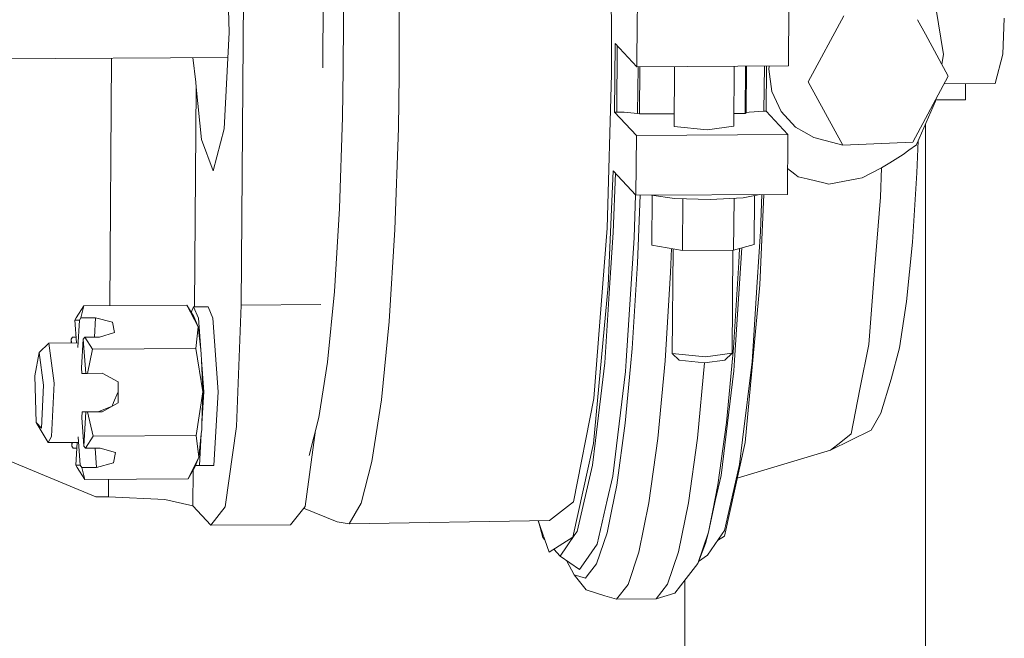
# Model space of a CAD drawing. Units: millimetres. Extents: x 984 to 8632, y -1468 to 1697.
# Drawn here: x 2120 to 2276, y 641 to 739 of the extents above; entities that cross this region are included whole.
import ezdxf

# ---------------------------------------------------------------- set-up
doc = ezdxf.new("R2010")
doc.units = ezdxf.units.MM
doc.layers.add('1', color=7, linetype='Continuous', true_color=0xffffff)

msp = doc.modelspace()

# ---------------------------------------------------------------- linework, layer by layer
at = {"layer": '1', "color": 18, "linetype": 'Continuous', "lineweight": 13}
for p, q in [((2156.21157, 791.136469), (2155.483439, 694.023515)), ((2168.830111, 791.217471), (2168.383177, 731.588955)), ((2213.371233, 764.605912), (2214.077696, 739.206117)), ((2180.219605, 755.805041), (2180.485919, 738.896514)), ((2171.660378, 738.987411), (2171.420291, 754.234935)), ((2153.050855, 753.852095), (2153.590634, 737.190331)), ((2218.17179, 741.197373), (2218.155929, 739.207085)), ((2242.147162, 741.339589), (2242.071822, 731.885518)), ((2266.605332, 733.729328), (2265.413001, 741.124715)), ((2171.645119, 731.34252), (2171.660378, 738.987411)), ((2180.468753, 730.418826), (2180.485919, 738.896514)), ((2214.080766, 739.095773), (2214.063599, 730.618085)), ((2214.077697, 739.206112), (2214.080766, 739.095773)), ((2218.155929, 739.207085), (2218.09645, 731.743361)), ((2250.819638, 739.844765), (2245.198205, 729.389037)), ((2262.482039, 739.217835), (2263.735334, 736.918678)), ((2276.003554, 733.750607), (2276.230767, 739.465202)), ((2153.590634, 737.190331), (2152.811721, 721.952285)), ((2263.735348, 736.918651), (2267.357066, 730.274643)), ((2214.654162, 735.458936), (2214.567378, 724.593128)), ((2218.09645, 731.743361), (2214.654162, 735.458936)), ((2214.988625, 735.097919), (2214.90474, 724.595095)), ((2153.389187, 733.249371), (2040.455296, 732.579614)), ((2134.695399, 693.959438), (2134.989173, 733.140249)), ((2148.293927, 729.321147), (2147.859696, 733.216578)), ((2266.34444, 732.132296), (2266.466573, 732.83055)), ((2266.605332, 733.729328), (2266.466573, 732.83055)), ((2276.003554, 733.750607), (2274.793818, 729.096736)), ((2171.645119, 731.34252), (2171.539262, 723.795201)), ((2242.071822, 731.885518), (2218.09645, 731.743361)), ((2218.276353, 731.744428), (2218.217328, 724.354113)), ((2218.486502, 724.288966), (2218.546061, 731.746027)), ((2224.045307, 731.778633), (2223.969739, 722.316222)), ((2233.509094, 731.834747), (2233.433526, 722.372356)), ((2235.288768, 731.845299), (2235.229209, 724.388267)), ((2235.433673, 731.846158), (2235.374644, 724.455501)), ((2238.206818, 724.732901), (2238.263765, 731.862939)), ((2238.542989, 724.734928), (2238.599935, 731.864932)), ((2239.044307, 731.867567), (2238.968327, 731.363679)), ((2239.448264, 727.846648), (2238.968327, 731.363679)), ((2148.293927, 729.321147), (2148.354247, 728.52477)), ((2180.351451, 722.049381), (2180.468753, 730.418826)), ((2214.063599, 730.618085), (2213.41677, 706.199194)), ((2245.198205, 729.389037), (2250.656083, 719.376172)), ((2267.357066, 730.274643), (2261.735633, 719.818975)), ((2274.793818, 729.096736), (2266.697956, 729.048722)), ((2148.09349, 693.750808), (2148.354247, 728.52477)), ((2148.354247, 728.52477), (2149.201587, 720.264937)), ((2240.899995, 724.692727), (2239.448264, 727.846648)), ((2270.087912, 726.519669), (2270.087338, 729.068823)), ((2262.375071, 719.558205), (2265.327885, 726.320471)), ((2265.249632, 726.141261), (2265.294268, 726.233865)), ((2265.294268, 726.233865), (2265.327885, 726.320471)), ((2265.327885, 726.320471), (2265.374543, 726.58722)), ((2270.087912, 726.519669), (2265.362526, 726.518516)), ((2214.90474, 724.595095), (2214.567378, 724.593128)), ((2218.009665, 720.877553), (2214.567378, 724.593128)), ((2216.1078, 724.575247), (2214.90474, 724.595095)), ((2218.217328, 724.354113), (2216.1078, 724.575247)), ((2235.374644, 724.455501), (2235.229209, 724.388267)), ((2235.88486, 724.584664), (2235.374644, 724.455501)), ((2238.206818, 724.732901), (2235.88486, 724.584664)), ((2238.542989, 724.734928), (2238.206818, 724.732901)), ((2238.542989, 724.734928), (2241.985038, 721.01971)), ((2243.190482, 722.19118), (2240.899995, 724.692727)), ((2171.539262, 723.795201), (2171.061709, 709.322299)), ((2218.486502, 724.288966), (2218.217328, 724.354113)), ((2223.985754, 724.321582), (2218.486502, 724.288966)), ((2235.229209, 724.388267), (2233.449541, 724.377712)), ((2152.811721, 721.952285), (2151.078179, 715.267922)), ((2179.821923, 705.999936), (2180.351451, 722.049381)), ((2223.969653, 722.316231), (2223.969739, 722.316243)), ((2223.969653, 722.316231), (2229.238552, 721.764725)), ((2233.433678, 722.372378), (2229.238704, 721.764709)), ((2233.433527, 722.372394), (2233.433678, 722.372378)), ((2244.488671, 721.470858), (2243.190482, 722.19118)), ((2246.109917, 720.571305), (2244.488671, 721.470858)), ((2263.765221, 613.430356), (2263.738751, 722.681179)), ((2149.201587, 720.264937), (2151.078179, 715.267922)), ((2218.009665, 720.877553), (2217.934087, 711.423482)), ((2241.985038, 721.01971), (2218.009665, 720.877553)), ((2241.985038, 721.01971), (2241.909459, 711.565698)), ((2246.109917, 720.571305), (2250.656083, 719.376172)), ((2250.656083, 719.376172), (2261.735633, 719.818975)), ((2262.575471, 720.017142), (2262.372687, 714.948977)), ((2261.128619, 718.550528), (2260.206654, 717.887606)), ((2262.347892, 719.427253), (2261.128619, 718.550528)), ((2262.375071, 719.558205), (2262.347892, 719.427253)), ((2258.100465, 716.577913), (2260.206654, 717.887606)), ((2214.363292, 715.277876), (2213.574603, 697.108175)), ((2217.934087, 711.423482), (2214.363292, 715.277876)), ((2241.942356, 715.680726), (2243.074849, 714.775409)), ((2256.823256, 715.78374), (2253.743127, 714.170123)), ((2256.627276, 711.102034), (2256.823256, 715.78374)), ((2258.100465, 716.577913), (2256.823256, 715.78374)), ((2214.687882, 714.927505), (2214.347556, 705.538596)), ((2243.622258, 714.337851), (2243.074849, 714.775409)), ((2243.622258, 714.337851), (2245.02249, 714.008654)), ((2247.871592, 713.338817), (2245.02249, 714.008654)), ((2248.49005, 713.193442), (2253.174498, 714.064385)), ((2253.174498, 714.064385), (2253.743127, 714.170123)), ((2261.693433, 703.981902), (2262.372687, 714.948977)), ((2247.871592, 713.338817), (2248.49005, 713.193442)), ((2217.888122, 711.473097), (2217.64417, 704.695131)), ((2241.909459, 711.565698), (2217.934087, 711.423482)), ((2218.62161, 711.42756), (2218.206361, 700.657572)), ((2220.42408, 711.438252), (2224.024251, 710.931743)), ((2220.444396, 703.524317), (2220.507428, 711.426526)), ((2229.669049, 710.747327), (2224.024251, 710.931743)), ((2225.294783, 702.688302), (2225.360189, 710.888098)), ((2234.912589, 710.996295), (2229.669049, 710.747327)), ((2233.402207, 702.736403), (2233.467545, 710.927683)), ((2234.912589, 710.996295), (2237.540209, 711.539781)), ((2236.659243, 703.620459), (2236.72106, 711.370352)), ((2238.170658, 711.543521), (2237.550214, 697.249199)), ((2237.649396, 705.675985), (2237.862149, 711.541691)), ((2256.627276, 711.102034), (2255.704119, 699.443008)), ((2170.24894, 696.201171), (2171.061709, 709.322299)), ((2178.920462, 691.449489), (2179.821923, 705.999936)), ((2213.41677, 706.199194), (2211.281731, 679.233397)), ((2214.347556, 705.538596), (2213.829711, 697.545434)), ((2216.381028, 685.196425), (2217.64417, 704.695131)), ((2237.131551, 697.682406), (2237.649396, 705.675985)), ((2225.294783, 702.688302), (2220.444396, 703.524317)), ((2223.436072, 699.188734), (2223.58086, 702.983714)), ((2223.815025, 702.943354), (2223.682835, 686.390902)), ((2225.294783, 702.688302), (2233.402207, 702.736403)), ((2233.276705, 702.735658), (2233.146622, 686.447049)), ((2236.659243, 703.620459), (2233.402207, 702.736403)), ((2234.690703, 703.086139), (2233.538106, 685.296143)), ((2234.316252, 702.984502), (2234.230235, 700.752581)), ((2260.763362, 694.624032), (2261.693433, 703.981902)), ((2217.35616, 687.165524), (2218.206361, 700.657572)), ((2234.230235, 700.752581), (2233.380034, 687.260534)), ((2223.436072, 699.188734), (2222.553923, 685.189868)), ((2255.704119, 699.443008), (2254.780963, 687.783922)), ((2211.238816, 672.115232), (2213.574603, 697.108175)), ((2213.009789, 684.89256), (2213.829711, 697.545434)), ((2237.550214, 697.249199), (2235.214427, 672.255124)), ((2237.131551, 697.682406), (2236.311868, 685.028995)), ((2169.136479, 685.005392), (2170.24894, 696.201171)), ((2130.572751, 693.932976), (2129.373744, 692.012752)), ((2130.572751, 693.932976), (2130.12214, 692.012752)), ((2146.907046, 694.03782), (2130.572751, 693.932976)), ((2148.657992, 690.605785), (2146.907046, 694.03782)), ((2147.975877, 692.201759), (2146.907046, 694.03782)), ((2147.595152, 692.855775), (2147.966101, 693.749989)), ((2150.237277, 693.764593), (2147.966101, 693.749989)), ((2147.966101, 693.749989), (2148.73667, 691.946472)), ((2150.237277, 693.764593), (2151.008084, 691.961016)), ((2155.483439, 694.023515), (2154.730275, 674.824799)), ((2155.483439, 694.023515), (2168.102219, 694.104458)), ((2260.763362, 694.624032), (2259.623721, 687.284376)), ((2129.178241, 691.66794), (2129.373744, 692.012752)), ((2130.12214, 692.012752), (2129.881814, 691.66794)), ((2130.12214, 692.012752), (2132.451012, 692.027713)), ((2132.451012, 692.027713), (2132.27151, 688.974667)), ((2135.130837, 691.350068), (2132.451012, 692.027713)), ((2147.975877, 692.201759), (2148.657992, 690.605785)), ((2149.092269, 686.971341), (2148.73667, 691.946472)), ((2151.008084, 691.961016), (2151.841357, 680.302824)), ((2129.178241, 691.66794), (2129.436189, 688.056948)), ((2129.881814, 691.66794), (2129.178241, 691.66794)), ((2129.881814, 691.66794), (2129.625349, 687.308616)), ((2135.465815, 689.690019), (2135.130837, 691.350068)), ((2148.657992, 690.605785), (2148.296788, 687.181677)), ((2149.092269, 686.971341), (2148.657992, 690.605785)), ((2177.686885, 679.034079), (2178.920462, 691.449489)), ((2128.601983, 688.619996), (2128.568549, 688.051802)), ((2128.797486, 688.964809), (2128.601983, 688.619996)), ((2128.601983, 688.619996), (2128.64254, 688.05224)), ((2129.371073, 688.968494), (2128.797486, 688.964809)), ((2130.231812, 684.117581), (2130.496695, 688.619996)), ((2130.737021, 688.964809), (2130.496695, 688.619996)), ((2130.496695, 688.619996), (2130.882695, 683.218922)), ((2133.065894, 688.97977), (2130.737021, 688.964809)), ((2131.960347, 687.055374), (2130.737021, 688.964809)), ((2135.465815, 689.690019), (2133.065894, 688.97977)), ((2125.06862, 688.031043), (2123.542264, 686.509456)), ((2129.669456, 688.058331), (2125.06862, 688.031043)), ((2125.06862, 688.031043), (2125.876382, 681.668545)), ((2131.960347, 687.055374), (2131.147578, 683.220352)), ((2148.294404, 687.160219), (2131.960347, 687.055374)), ((2148.296788, 687.181677), (2148.294404, 687.160219)), ((2149.395182, 680.289353), (2148.294404, 687.160219)), ((2217.35616, 687.165524), (2217.086985, 684.299554)), ((2233.11086, 684.394564), (2233.380034, 687.260534)), ((2254.780963, 687.783922), (2253.381684, 680.705096)), ((2259.623721, 687.284376), (2258.323863, 682.283725)), ((2122.819379, 682.853187), (2123.542264, 686.509456)), ((2123.542264, 686.509456), (2124.194815, 681.368495)), ((2149.175122, 686.277951), (2149.092269, 686.971341)), ((2149.210349, 685.319309), (2149.175122, 686.277951)), ((2223.682835, 686.390902), (2228.951648, 685.83938)), ((2223.682835, 686.390902), (2224.784329, 685.288216)), ((2228.951648, 685.83938), (2233.146622, 686.447049)), ((2233.146622, 686.447049), (2232.027486, 685.331191)), ((2130.231812, 684.117581), (2130.296185, 683.218922)), ((2149.569943, 680.28828), (2149.210349, 685.319309)), ((2149.395182, 680.289353), (2149.210349, 685.319309)), ((2167.772725, 676.224138), (2169.136479, 685.005392)), ((2213.009789, 684.89256), (2211.52468, 672.589864)), ((2217.086985, 684.299554), (2216.243937, 675.324823)), ((2216.27374, 683.540191), (2216.381028, 685.196425)), ((2221.399978, 672.904338), (2222.553923, 685.189868)), ((2224.784329, 685.288216), (2228.816941, 684.866096)), ((2227.664664, 672.941471), (2228.785025, 684.869437)), ((2228.816941, 684.866096), (2232.027486, 685.331191)), ((2232.267573, 675.419833), (2233.11086, 684.394564)), ((2233.538106, 685.296143), (2233.430817, 683.640207)), ((2234.82652, 672.725762), (2236.311868, 685.028995)), ((2123.025372, 675.452556), (2122.819379, 682.853187)), ((2130.882695, 683.218922), (2130.296185, 683.218922)), ((2130.882695, 683.218922), (2131.147578, 683.220352)), ((2131.147578, 683.220352), (2133.476451, 683.235253)), ((2133.476451, 683.235253), (2136.025145, 681.863691)), ((2214.268401, 666.931118), (2216.27374, 683.540191)), ((2231.425479, 667.030419), (2233.430817, 683.640207)), ((2123.875335, 674.534942), (2124.194815, 681.368495)), ((2125.480845, 673.211182), (2125.876382, 681.668545)), ((2136.025145, 681.863691), (2136.046126, 678.543593)), ((2258.323863, 682.283725), (2256.704285, 676.921989)), ((2135.971501, 680.206801), (2135.296777, 678.613032)), ((2148.381665, 673.404957), (2149.395182, 680.289353)), ((2149.27547, 675.279879), (2149.395182, 680.289353)), ((2149.27547, 675.279879), (2149.569943, 680.28828)), ((2151.841357, 680.302824), (2151.155904, 668.644632)), ((2253.381684, 680.705096), (2251.982167, 673.626269)), ((2135.054305, 678.04053), (2132.883742, 677.139427)), ((2136.046126, 678.543593), (2133.515075, 677.139427)), ((2135.296777, 678.613032), (2135.054305, 678.04053)), ((2176.174596, 669.29629), (2177.686885, 679.034079)), ((2208.044722, 662.861015), (2211.281731, 679.233397)), ((2130.334809, 677.123035), (2130.28188, 676.224376)), ((2130.603745, 671.72196), (2130.28188, 676.224376)), ((2132.883742, 677.139427), (2130.334809, 677.123035)), ((2130.334809, 677.123035), (2130.921319, 677.123035)), ((2130.921319, 677.123035), (2130.603745, 671.72196)), ((2131.186202, 677.124466), (2130.921319, 677.123035)), ((2133.515075, 677.139427), (2131.186202, 677.124466)), ((2132.04737, 673.300172), (2131.186202, 677.124466)), ((2133.515075, 677.139427), (2132.883742, 677.139427)), ((2166.217521, 670.241262), (2167.772725, 676.224138)), ((2256.704285, 676.921989), (2255.172684, 674.255456)), ((2123.875335, 674.534942), (2123.025372, 675.452556)), ((2124.942735, 672.274317), (2123.025372, 675.452556)), ((2149.252847, 674.33318), (2149.27547, 675.279879)), ((2152.970746, 662.07477), (2154.730275, 674.824799)), ((2214.903786, 665.501918), (2216.243937, 675.324823)), ((2232.267573, 675.419833), (2230.927422, 665.596928)), ((2124.942735, 672.274317), (2125.480845, 673.211182)), ((2129.705622, 673.176433), (2130.027488, 668.674017)), ((2132.04737, 673.300172), (2130.848363, 671.379949)), ((2148.381665, 673.404957), (2132.04737, 673.300172)), ((2148.788646, 669.972981), (2148.381665, 673.404957)), ((2148.788646, 669.972981), (2149.179056, 673.640075)), ((2148.88449, 668.630089), (2149.179056, 673.640075)), ((2149.179056, 673.640075), (2149.252847, 674.33318)), ((2165.589288, 662.155713), (2167.257402, 674.241689)), ((2248.714164, 671.077038), (2255.172684, 674.255456)), ((2251.982167, 673.626269), (2250.348285, 672.351624)), ((2129.6315, 672.302126), (2124.942735, 672.274317)), ((2128.709033, 671.72196), (2128.667953, 672.296412)), ((2128.742824, 672.296856), (2128.709033, 671.72196)), ((2128.908828, 671.379949), (2128.709033, 671.72196)), ((2129.323914, 668.674017), (2129.537136, 672.301567)), ((2130.603745, 671.72196), (2130.848363, 671.379949)), ((2211.238816, 672.115232), (2207.959607, 657.314385)), ((2211.05285, 668.683018), (2211.52468, 672.589864)), ((2221.399978, 672.904338), (2220.00952, 662.712361)), ((2226.274207, 662.749494), (2227.664664, 672.941471)), ((2235.214427, 672.255124), (2231.934979, 657.453562)), ((2234.82652, 672.725762), (2234.354689, 668.818678)), ((2250.348285, 672.351624), (2248.714164, 671.077038)), ((2129.483181, 671.383639), (2128.908828, 671.379949)), ((2130.848363, 671.379949), (2133.177235, 671.39491)), ((2132.600978, 668.346967), (2132.38345, 671.38981)), ((2133.177235, 671.39491), (2135.585978, 670.717265)), ((2135.585978, 670.717265), (2135.271981, 669.057216)), ((2148.788646, 669.972981), (2147.08133, 666.527356)), ((2148.788646, 669.972981), (2148.126796, 668.377007)), ((2248.714164, 671.077038), (2233.97139, 666.644763)), ((2118.400052, 669.51331), (2132.472232, 663.699116)), ((2129.323914, 668.674017), (2129.523709, 668.332006)), ((2130.027488, 668.674017), (2129.323914, 668.674017)), ((2130.272105, 668.332006), (2130.027488, 668.674017)), ((2132.600978, 668.346967), (2130.272105, 668.332006)), ((2135.271981, 669.057216), (2132.600978, 668.346967)), ((2148.126796, 668.377007), (2147.08133, 666.527356)), ((2148.231748, 668.630089), (2148.88449, 668.630089)), ((2151.155904, 668.644632), (2148.88449, 668.630089)), ((2174.450114, 662.661697), (2176.174596, 669.29629)), ((2208.632424, 658.20321), (2211.05285, 668.683018)), ((2234.354689, 668.818678), (2231.934264, 658.338453)), ((2130.747035, 666.422571), (2129.523709, 668.332006)), ((2130.747035, 666.422571), (2130.272105, 668.332006)), ((2147.857144, 662.232245), (2147.900215, 667.976139)), ((2213.394597, 663.147832), (2214.268401, 666.931118)), ((2231.425479, 667.030419), (2230.551675, 663.246836)), ((2147.08133, 666.527356), (2130.747035, 666.422571)), ((2134.46851, 663.699056), (2134.489111, 666.446577)), ((2214.903786, 665.501918), (2214.071229, 661.410595)), ((2230.094865, 661.505605), (2230.927422, 665.596928)), ((2132.472232, 663.699116), (2134.46851, 663.699056)), ((2134.46851, 663.699056), (2143.405869, 663.274015)), ((2143.405869, 663.274015), (2147.857144, 662.232245)), ((2147.857144, 662.232245), (2150.675729, 659.189786)), ((2163.294509, 659.270729), (2165.589288, 662.155713)), ((2174.450114, 662.661697), (2172.588303, 659.420277)), ((2208.044722, 662.861015), (2204.265788, 659.913029)), ((2213.394597, 663.147832), (2211.788371, 656.193103)), ((2218.425706, 654.929425), (2220.00952, 662.712361)), ((2224.690392, 654.966558), (2226.274207, 662.749494)), ((2230.551675, 663.246836), (2229.401067, 658.095802)), ((2150.675729, 659.189786), (2152.970746, 662.07477)), ((2170.670941, 659.713651), (2165.371695, 661.882157)), ((2214.071229, 661.410595), (2213.377431, 658.000792)), ((2230.094865, 661.505605), (2229.401067, 658.095802)), ((2163.294509, 659.270729), (2150.675729, 659.189786)), ((2172.588303, 659.420277), (2170.670941, 659.713651)), ((2204.265788, 659.913029), (2172.588303, 659.420277)), ((2204.225972, 654.911603), (2202.481266, 659.88527)), ((2203.195765, 657.253529), (2202.511, 659.800507)), ((2205.941871, 654.28933), (2208.286479, 657.699849)), ((2208.286479, 657.699849), (2207.959607, 657.314385)), ((2208.632424, 658.20321), (2208.286479, 657.699849)), ((2211.712077, 653.053607), (2213.377431, 658.000792)), ((2229.401067, 658.095802), (2227.735713, 653.148617)), ((2228.945449, 656.291868), (2229.401067, 658.095802)), ((2231.588319, 657.835032), (2229.24371, 654.424335)), ((2231.934979, 657.453562), (2230.843012, 656.750836)), ((2231.588319, 657.835032), (2231.934264, 658.338453)), ((2203.195765, 657.253529), (2203.531626, 656.890987)), ((2207.959607, 657.314385), (2204.225972, 654.911603)), ((2209.624484, 653.045322), (2211.788371, 656.193103)), ((2228.945449, 656.291868), (2227.735713, 653.148617)), ((2205.941871, 654.28933), (2204.939786, 655.370978)), ((2218.425706, 654.929425), (2216.697648, 649.796332)), ((2222.962334, 649.833526), (2224.690392, 654.966558)), ((2229.24371, 654.424335), (2227.850639, 653.447228)), ((2209.031537, 652.182723), (2205.941871, 654.28933)), ((2206.977555, 653.583176), (2208.172992, 651.349629)), ((2209.624484, 653.045322), (2209.031537, 652.182723)), ((2211.712077, 653.053607), (2210.224345, 651.152398)), ((2227.735713, 653.148617), (2225.893691, 650.751795)), ((2208.172992, 651.349629), (2210.072711, 648.929144)), ((2208.172992, 651.349629), (2209.958985, 650.813426)), ((2210.224345, 651.152398), (2209.958985, 650.813426)), ((2214.878991, 647.472049), (2216.697648, 649.796332)), ((2221.143678, 647.509183), (2222.962334, 649.833526)), ((2224.093154, 648.450579), (2225.893691, 650.751795)), ((2225.67062, 591.121554), (2225.656246, 650.448323)), ((2213.025763, 648.028339), (2210.072711, 648.929144)), ((2221.143678, 647.509183), (2224.093154, 648.450579)), ((2214.878991, 647.472049), (2213.025763, 648.028339)), ((2221.143678, 647.509183), (2214.878991, 647.472049))]:
    msp.add_line(p, q, dxfattribs=at)

doc.saveas('drawing.dxf')
